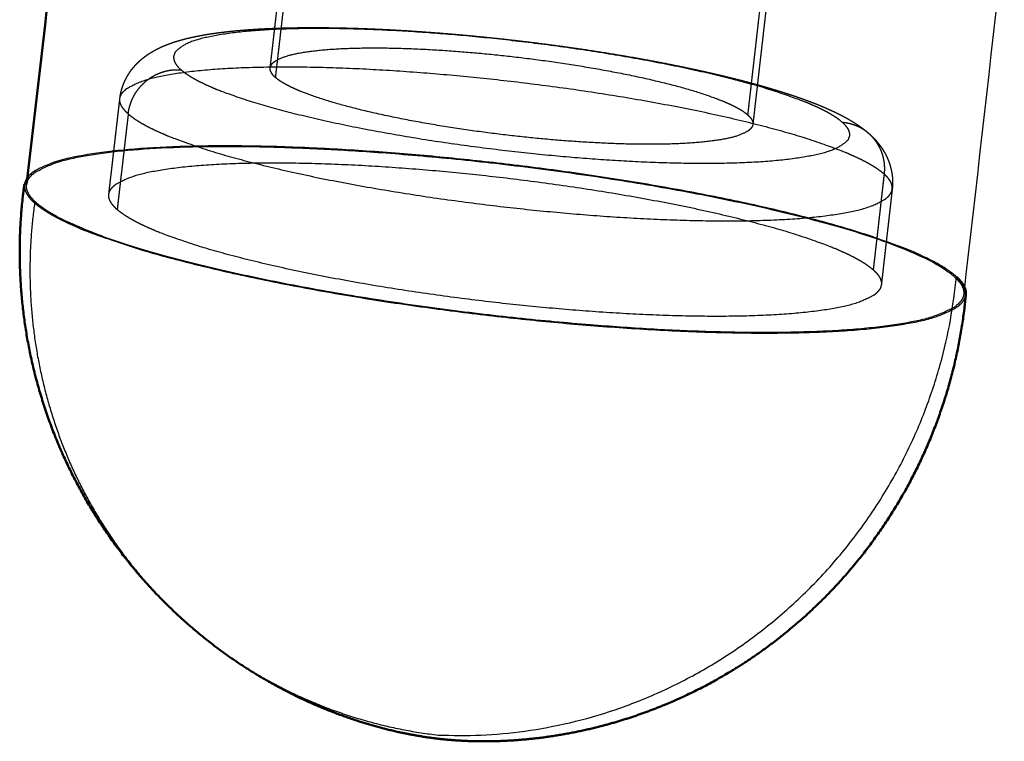
# Model space of a CAD drawing. Units: millimetres. Extents: x -13958 to -10998, y -700 to 1386.
# Drawn here: x -11814 to -11784, y 300 to 322 of the extents above; entities that cross this region are included whole.
import ezdxf

# ---------------------------------------------------------------- set-up
doc = ezdxf.new("R2010")
doc.units = ezdxf.units.MM
doc.header["$LTSCALE"] = 100
doc.linetypes.add('HIDDEN', pattern=[1.905, 1.27, -0.635])
for name, color, linetype, true_color in [('Make2D$Hidden$Curves', 252, 'HIDDEN', 0x8c8c8c), ('Make2D$Hidden$Tangents', 252, 'HIDDEN', 0x8c8c8c), ('Make2D$Visible$Curves', 18, 'Continuous', 0x000000), ('Make2D$Visible$Tangents', 18, 'Continuous', 0x000000)]:
    doc.layers.add(name, color=color, linetype=linetype, true_color=true_color)
doc.layers.add('Make2D$Visible$SceneSilhouetteCurves', color=18, linetype='Continuous', lineweight=50, true_color=0x000000)

msp = doc.modelspace()

# ---------------------------------------------------------------- linework, layer by layer
at = {"layer": 'Make2D$Hidden$Curves'}
for points, weights in [([(-11806.346, 320.22), (-11806.114, 322.237), (-11805.881, 324.254)], [2486.90433811, 2487.2772126, 2487.65008709]), ([(-11791.347, 322.554), (-11791.577, 320.536), (-11791.808, 318.519)], [2490.45389931, 2490.08056824, 2489.70723717]), ([(-11806.192, 319.934), (-11806.362, 320.086), (-11806.346, 320.22)], [2692.98688212, 2675.16807336, 2691.76065301]), ([(-11811.207, 316.409), (-11811.04, 317.851), (-11810.874, 319.293)], [2485.25332479, 2485.51956646, 2485.78580812]), ([(-11791.957, 318.799), (-11791.793, 318.65), (-11791.808, 318.519)], [2690.29575111, 2674.32133649, 2691.49871862]), ([(-11813.75, 316.718), (-11813.787, 316.454), (-11813.444, 316.152)], [2690.94913798, 2674.11504181, 2693.40035141]), ([(-11787.609, 316.57), (-11787.774, 315.128), (-11787.938, 313.686)], [2490.26991102, 2490.00314754, 2489.73638407]), ([(-11810.956, 315.953), (-11811.232, 316.196), (-11811.207, 316.409)], [2692.92938644, 2674.55150856, 2690.95625356]), ([(-11788.174, 314.129), (-11787.914, 313.893), (-11787.938, 313.686)], [2688.62357682, 2673.196404, 2690.53716001]), ([(-11785.456, 313.399), (-11785.662, 311.59), (-11796.701, 312.475)], [2490.21179161, 2026.57083126, 2701.08970734])]:
    msp.add_rational_spline(points, weights, degree=2, dxfattribs=at)
for points, weights, degree, knots in [([(-11810.874, 319.293), (-11810.847, 319.522), (-11810.776, 319.736), (-11810.548, 320.158), (-11810.391, 320.334), (-11810.225, 320.476), (-11810.198, 320.498), (-11810.172, 320.52), (-11810.145, 320.54), (-11809.838, 320.778), (-11809.487, 320.922), (-11809.032, 321.062), (-11808.899, 321.097), (-11808.515, 321.185), (-11808.255, 321.231), (-11807.973, 321.27), (-11807.109, 321.389), (-11806.075, 321.44), (-11803.736, 321.427), (-11802.506, 321.371), (-11801.213, 321.268), (-11798.495, 321.052), (-11795.685, 320.645), (-11793.338, 320.125), (-11792.117, 319.854), (-11791.081, 319.567), (-11790.093, 319.207), (-11789.961, 319.157), (-11789.584, 319.004), (-11789.355, 318.901), (-11788.842, 318.636), (-11788.541, 318.449), (-11788.287, 318.218)], [2691.53281022, 2691.38323891, 2691.23850143, 2690.88316847, 2690.68176139, 2690.4570909, 2690.42167122, 2690.38590919, 2690.34982399, 2689.93210323, 2689.41379988, 2688.79100979, 2688.61489779, 2688.13102979, 2687.82969075, 2687.53596574, 2686.64008973, 2685.86186353, 2684.67546764, 2684.26214205, 2684.0237449, 2683.52281984, 2683.82729696, 2684.86591332, 2685.40694835, 2686.11931304, 2687.09801591, 2687.23682521, 2687.65741958, 2687.94387604, 2688.64942787, 2689.12719235, 2689.53957109], 3, [0, 0, 0, 0, 0.725719, 0.725719, 1.588119, 1.588119, 1.588119, 1.725162, 1.725162, 1.725162, 3.338115, 3.338115, 3.977092, 3.977092, 5.112094, 5.112094, 5.112094, 8.491794, 8.491794, 11.566104, 11.566104, 11.566104, 18.103582, 18.103582, 18.103582, 21.506199, 21.506199, 22.056299, 22.056299, 23.142585, 23.142585, 24.664413, 24.664413, 24.664413, 24.664413]), ([(-11806.346, 320.22), (-11806.225, 321.273), (-11799.75, 320.634), (-11793.272, 319.994), (-11791.957, 318.799)], [2691.76065301, 2004.2884051, 2686.21087716, 2003.30651059, 2690.29575111], 2, [1.131446, 1.131446, 1.131446, 8.419704, 8.419704, 15.707963, 15.707963, 15.707963]), ([(-11791.808, 318.519), (-11791.928, 317.467), (-11798.393, 318.104), (-11804.854, 318.74), (-11806.192, 319.934)], [2691.49871862, 2009.4910478, 2697.07017889, 2010.48948084, 2692.98688212], 2, [1.110216, 1.110216, 1.110216, 8.40909, 8.40909, 15.707963, 15.707963, 15.707963]), ([(-11788.287, 318.218), (-11788.239, 318.174), (-11788.191, 318.127), (-11788.107, 318.038), (-11788.071, 317.997), (-11788.036, 317.953), (-11787.902, 317.788), (-11787.781, 317.594), (-11787.614, 317.111), (-11787.578, 316.845), (-11787.609, 316.57)], [2689.53957109, 2689.61832084, 2689.69648169, 2689.83349092, 2689.89303316, 2689.95170786, 2690.17392851, 2690.37676739, 2690.76566856, 2690.93438442, 2691.11371666], 3, [0, 0, 0, 0, 0.291563, 0.291563, 0.520092, 0.520092, 0.520092, 1.378701, 1.378701, 2.246587, 2.246587, 2.246587, 2.246587]), ([(-11811.207, 316.409), (-11811.014, 318.082), (-11800.646, 317.057), (-11790.27, 316.03), (-11788.174, 314.129)], [2690.95625356, 2002.07150831, 2682.08702909, 2000.50840597, 2688.62357682], 2, [1.820503, 1.820503, 1.820503, 13.476622, 13.476622, 25.132741, 25.132741, 25.132741]), ([(-11796.701, 312.475), (-11810.458, 313.579), (-11813.381, 316.147), (-11813.717, 316.442), (-11813.687, 316.702)], [2701.08970734, 1911.80580949, 2693.38847869, 2570.16361638, 2484.77277212], 2, [-69.115038, -69.115038, -69.115038, -51.836279, -51.836279, -49.162002, -49.162002, -49.162002]), ([(-11813.444, 316.152), (-11810.808, 313.833), (-11798.199, 312.595), (-11785.577, 311.356), (-11785.391, 313.399)], [2693.40035141, 2011.64827994, 2701.35868732, 2009.65853971, 2690.43837676], 2, [0, 0, 0, 14.260295, 14.260295, 28.52059, 28.52059, 28.52059]), ([(-11787.938, 313.686), (-11788.128, 312.016), (-11798.47, 313.035), (-11808.804, 314.053), (-11810.956, 315.953)], [2690.53716001, 2010.39668958, 2699.46189659, 2012.00213061, 2692.92938644], 2, [1.766156, 1.766156, 1.766156, 13.449449, 13.449449, 25.132741, 25.132741, 25.132741])]:
    msp.add_rational_spline(points, weights, degree=degree, knots=knots, dxfattribs=at)
at = {"layer": 'Make2D$Hidden$Tangents'}
for points, weights in [([(-11805.727, 323.967), (-11805.959, 321.951), (-11806.192, 319.934)], [2693.79406144, 2693.39047178, 2692.98688212]), ([(-11791.957, 318.799), (-11791.726, 320.818), (-11791.496, 322.836)], [2690.29575111, 2690.69934077, 2691.10293043]), ([(-11810.623, 318.834), (-11810.456, 320.274), (-11809.035, 320.161)], [2693.50594309, 1904.80016109, 2693.52510832]), ([(-11810.623, 318.834), (-11810.898, 319.078), (-11810.874, 319.293)], [2693.50594309, 2675.12433713, 2691.53281022]), ([(-11810.623, 318.834), (-11810.79, 317.393), (-11810.956, 315.953)], [2693.50594309, 2693.21766476, 2692.92938644]), ([(-11788.287, 318.218), (-11788.634, 318.534), (-11789.106, 318.572)], [2689.53957109, 2552.92203913, 2689.75752491]), ([(-11787.845, 317.015), (-11787.763, 317.739), (-11788.287, 318.218)], [2689.20013348, 2403.60820345, 2689.53957109]), ([(-11788.174, 314.129), (-11788.01, 315.572), (-11787.845, 317.015)], [2688.62357682, 2688.91185515, 2689.20013348]), ([(-11787.609, 316.57), (-11787.586, 316.779), (-11787.845, 317.015)], [2691.11371666, 2673.76945161, 2689.20013348]), ([(-11813.444, 316.152), (-11814.513, 308.402), (-11808.769, 303.415)], [2693.40035141, 2376.03020152, 2689.80042987])]:
    msp.add_rational_spline(points, weights, degree=2, dxfattribs=at)
for points, weights, knots in [([(-11789.106, 318.572), (-11791.164, 320.448), (-11801.161, 321.244), (-11811.145, 322.039), (-11809.035, 320.161)], [2689.75752491, 1896.68668999, 2684.20383226, 1899.35077377, 2693.52510832], [0, 0, 0, 10.995574, 10.995574, 21.991149, 21.991149, 21.991149]), ([(-11810.874, 319.293), (-11810.679, 320.974), (-11800.314, 319.949), (-11789.94, 318.924), (-11787.845, 317.015)], [2691.53281022, 2002.50171696, 2682.66358574, 2000.93861462, 2689.20013348], [1.59294, 1.59294, 1.59294, 11.792044, 11.792044, 21.991149, 21.991149, 21.991149]), ([(-11789.106, 318.572), (-11787.06, 316.706), (-11797.006, 317.5), (-11806.937, 318.294), (-11809.035, 320.161)], [2689.75752491, 1907.20488123, 2699.07880097, 1909.86896501, 2693.52510832], [-21.991149, -21.991149, -21.991149, -10.995574, -10.995574, 0, 0, 0]), ([(-11810.623, 318.834), (-11808.472, 316.927), (-11798.14, 315.91), (-11787.801, 314.893), (-11787.609, 316.57)], [2693.50594309, 2012.43168674, 2700.03845325, 2010.82624571, 2691.11371666], [0, 0, 0, 11.683293, 11.683293, 23.366585, 23.366585, 23.366585])]:
    msp.add_rational_spline(points, weights, degree=2, knots=knots, dxfattribs=at)
at = {"layer": 'Make2D$Visible$Curves'}
for points, weights, degree in [([(-11813.687, 316.702), (-11796.418, 465.861), (-11779.527, 611.753), (-11763.001, 754.485)], [2484.77277212, 2512.58901018, 2540.40524824, 2568.2214863], 3), ([(-11735.678, 751.37), (-11751.907, 608.577), (-11768.496, 462.623), (-11785.456, 313.399)], [2573.85897155, 2545.97657824, 2518.09418492, 2490.21179161], 3), ([(-11785.391, 313.399), (-11785.369, 313.648), (-11785.678, 313.929)], [2690.43837676, 2673.54802672, 2688.15261185], 2)]:
    msp.add_rational_spline(points, weights, degree=degree, dxfattribs=at)
for points, weights, degree, knots in [([(-11785.678, 313.929), (-11788.22, 316.242), (-11800.851, 317.496), (-11813.469, 318.749), (-11813.75, 316.718)], [2688.15261185, 2000.87099319, 2680.18305815, 2002.74310219, 2690.94913798], 2, [0, 0, 0, 14.184798, 14.184798, 28.369596, 28.369596, 28.369596]), ([(-11813.687, 316.702), (-11813.478, 318.507), (-11802.47, 317.627), (-11788.585, 316.518), (-11785.741, 313.934), (-11785.428, 313.65), (-11785.456, 313.399)], [2484.77277212, 2018.44509932, 2680.46325592, 1893.52678414, 2688.16448456, 2571.63637474, 2490.21179161], 2, [-49.162002, -49.162002, -49.162002, -34.557519, -34.557519, -17.27876, -17.27876, -14.697573, -14.697573, -14.697573]), ([(-11808.769, 303.415), (-11809.495, 304.045), (-11810.159, 304.745), (-11810.75, 305.505), (-11811.987, 307.095), (-11812.889, 308.921), (-11813.402, 310.871), (-11813.874, 312.67), (-11814.007, 314.541), (-11813.793, 316.386), (-11813.78, 316.497), (-11813.766, 316.608), (-11813.75, 316.718)], [2689.80042987, 2689.86703618, 2689.9354118, 2690.00638992, 2690.15491147, 2690.31269504, 2690.47540143, 2690.62546841, 2690.77662987, 2690.92286561, 2690.93165061, 2690.94040846, 2690.94913798], 3, [0, 0, 0, 0, 2.229106, 2.229106, 2.229106, 6.905739, 6.905739, 6.905739, 11.215075, 11.215075, 11.215075, 11.473956, 11.473956, 11.473956, 11.473956]), ([(-11785.391, 313.399), (-11785.401, 313.288), (-11785.413, 313.177), (-11785.425, 313.066), (-11785.635, 311.22), (-11786.188, 309.429), (-11787.056, 307.787), (-11787.996, 306.006), (-11789.288, 304.437), (-11790.853, 303.175), (-11791.65, 302.532), (-11792.511, 301.975), (-11794.335, 301.047), (-11795.295, 300.679), (-11796.284, 300.415), (-11796.902, 300.251), (-11797.531, 300.126), (-11798.164, 300.045), (-11798.598, 299.99), (-11799.033, 299.954), (-11799.716, 299.932), (-11799.962, 299.931), (-11800.435, 299.942), (-11800.668, 299.954), (-11800.893, 299.972), (-11801.173, 299.995), (-11801.419, 300.024), (-11801.943, 300.104), (-11802.199, 300.152), (-11802.445, 300.205), (-11803.036, 300.334), (-11803.607, 300.501), (-11804.833, 300.946), (-11805.474, 301.233), (-11806.089, 301.564), (-11807.047, 302.079), (-11807.947, 302.7), (-11808.769, 303.415)], [2690.43837676, 2690.42955526, 2690.42075008, 2690.41196254, 2690.26568452, 2690.1268916, 2690.00098195, 2689.86446754, 2689.74620977, 2689.64815272, 2689.59823333, 2689.5539256, 2689.47337532, 2689.43777734, 2689.40020364, 2689.37673964, 2689.35242721, 2689.32232324, 2689.30169237, 2689.27798928, 2689.23397993, 2689.21661881, 2689.18466573, 2689.16960725, 2689.16235771, 2689.15337978, 2689.15773645, 2689.19314299, 2689.22003608, 2689.2461371, 2689.30894342, 2689.36813566, 2689.47738335, 2689.5278839, 2689.57671959, 2689.65274531, 2689.72499077, 2689.80042987], 3, [10.602869, 10.602869, 10.602869, 10.602869, 10.86175, 10.86175, 10.86175, 15.171086, 15.171086, 15.171086, 19.847719, 19.847719, 19.847719, 22.223447, 22.223447, 24.602944, 24.602944, 24.602944, 26.089397, 26.089397, 26.089397, 27.1082, 27.1082, 27.685694, 27.685694, 28.213985, 28.213985, 28.213985, 28.853368, 28.853368, 29.432018, 29.432018, 29.432018, 30.839373, 30.839373, 32.457623, 32.457623, 32.457623, 34.983851, 34.983851, 34.983851, 34.983851])]:
    msp.add_rational_spline(points, weights, degree=degree, knots=knots, dxfattribs=at)
at = {"layer": 'Make2D$Visible$SceneSilhouetteCurves'}
for points, weights, degree in [([(-11813.687, 316.702), (-11796.418, 465.861), (-11779.527, 611.753), (-11763.001, 754.485)], [2484.77277212, 2512.58901018, 2540.40524824, 2568.2214863], 3), ([(-11785.391, 313.399), (-11785.369, 313.648), (-11785.678, 313.929)], [2690.43837676, 2673.54802672, 2688.15261185], 2)]:
    msp.add_rational_spline(points, weights, degree=degree, dxfattribs=at)
for points, weights, knots in [([(-11808.769, 303.415), (-11809.495, 304.045), (-11810.159, 304.745), (-11810.75, 305.505), (-11811.987, 307.095), (-11812.889, 308.921), (-11813.402, 310.871), (-11813.874, 312.67), (-11814.007, 314.541), (-11813.793, 316.386), (-11813.78, 316.497), (-11813.766, 316.608), (-11813.75, 316.718)], [2689.80042987, 2689.86703618, 2689.9354118, 2690.00638992, 2690.15491147, 2690.31269504, 2690.47540143, 2690.62546841, 2690.77662987, 2690.92286561, 2690.93165061, 2690.94040846, 2690.94913798], [0, 0, 0, 0, 2.229106, 2.229106, 2.229106, 6.905739, 6.905739, 6.905739, 11.215075, 11.215075, 11.215075, 11.473956, 11.473956, 11.473956, 11.473956]), ([(-11785.391, 313.399), (-11785.401, 313.288), (-11785.413, 313.177), (-11785.425, 313.066), (-11785.635, 311.22), (-11786.188, 309.429), (-11787.056, 307.787), (-11787.996, 306.006), (-11789.288, 304.437), (-11790.853, 303.175), (-11791.65, 302.532), (-11792.511, 301.975), (-11794.335, 301.047), (-11795.295, 300.679), (-11796.284, 300.415), (-11796.902, 300.251), (-11797.531, 300.126), (-11798.164, 300.045), (-11798.598, 299.99), (-11799.033, 299.954), (-11799.716, 299.932), (-11799.962, 299.931), (-11800.435, 299.942), (-11800.668, 299.954), (-11800.893, 299.972), (-11801.173, 299.995), (-11801.419, 300.024), (-11801.943, 300.104), (-11802.199, 300.152), (-11802.445, 300.205), (-11803.036, 300.334), (-11803.607, 300.501), (-11804.833, 300.946), (-11805.474, 301.233), (-11806.089, 301.564), (-11807.047, 302.079), (-11807.947, 302.7), (-11808.769, 303.415)], [2690.43837676, 2690.42955526, 2690.42075008, 2690.41196254, 2690.26568452, 2690.1268916, 2690.00098195, 2689.86446754, 2689.74620977, 2689.64815272, 2689.59823333, 2689.5539256, 2689.47337532, 2689.43777734, 2689.40020364, 2689.37673964, 2689.35242721, 2689.32232324, 2689.30169237, 2689.27798928, 2689.23397993, 2689.21661881, 2689.18466573, 2689.16960725, 2689.16235771, 2689.15337978, 2689.15773645, 2689.19314299, 2689.22003608, 2689.2461371, 2689.30894342, 2689.36813566, 2689.47738335, 2689.5278839, 2689.57671959, 2689.65274531, 2689.72499077, 2689.80042987], [10.602869, 10.602869, 10.602869, 10.602869, 10.86175, 10.86175, 10.86175, 15.171086, 15.171086, 15.171086, 19.847719, 19.847719, 19.847719, 22.223447, 22.223447, 24.602944, 24.602944, 24.602944, 26.089397, 26.089397, 26.089397, 27.1082, 27.1082, 27.685694, 27.685694, 28.213985, 28.213985, 28.213985, 28.853368, 28.853368, 29.432018, 29.432018, 29.432018, 30.839373, 30.839373, 32.457623, 32.457623, 32.457623, 34.983851, 34.983851, 34.983851, 34.983851])]:
    msp.add_rational_spline(points, weights, degree=3, knots=knots, dxfattribs=at)
at = {"layer": 'Make2D$Visible$Tangents'}
for points, weights in [([(-11801.287, 300.12), (-11787.001, 299.484), (-11785.678, 313.929)], [2687.79729968, 1911.71027284, 2688.15261185]), ([(-11808.769, 303.415), (-11805.556, 300.624), (-11801.287, 300.12)], [2689.80042987, 2576.94786987, 2687.79729968])]:
    msp.add_rational_spline(points, weights, degree=2, dxfattribs=at)

doc.saveas('drawing.dxf')
